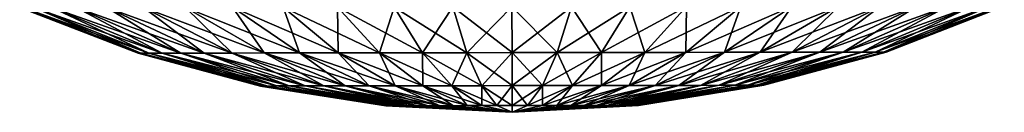
# Model space of a CAD drawing. Units: millimetres. Extents: x -26 to 89, y -6 to 354.
# Drawn here: x 74 to 78, y 23 to 24 of the extents above; entities that cross this region are included whole.
import ezdxf

# ---------------------------------------------------------------- set-up
doc = ezdxf.new("R2010")
doc.units = ezdxf.units.MM
doc.header["$LTSCALE"] = 101.851852
doc.layers.add('140', color=7, linetype='CONTINUOUS')
doc.layers.add('141', color=7, linetype='CONTINUOUS')

msp = doc.modelspace()

# ---------------------------------------------------------------- linework, layer by layer
at = {"layer": '140', "color": 7, "linetype": 'CONTINUOUS', "true_color": 0xaaaaaa}
for points in [[(74.268, 23.6692, -9.7489), (74.2528, 23.6692, -10), (74.765, 23.4769, -9.8092), (74.268, 23.6692, -9.7489)], [(74.2528, 23.6692, -10), (74.7534, 23.4768, -10), (74.765, 23.4769, -9.8092), (74.2528, 23.6692, -10)], [(74.3133, 23.6693, -9.5015), (74.268, 23.6692, -9.7489), (74.7994, 23.4769, -9.6213), (74.3133, 23.6693, -9.5015)], [(74.7994, 23.4769, -9.6213), (74.268, 23.6692, -9.7489), (74.765, 23.4769, -9.8092), (74.7994, 23.4769, -9.6213)], [(74.3882, 23.6694, -9.2614), (74.3133, 23.6693, -9.5015), (74.8563, 23.477, -9.4388), (74.3882, 23.6694, -9.2614)], [(74.8563, 23.477, -9.4388), (74.3133, 23.6693, -9.5015), (74.7994, 23.4769, -9.6213), (74.8563, 23.477, -9.4388)], [(74.4914, 23.6696, -9.032), (74.3882, 23.6694, -9.2614), (74.9347, 23.4771, -9.2645), (74.4914, 23.6696, -9.032)], [(74.9347, 23.4771, -9.2645), (74.3882, 23.6694, -9.2614), (74.8563, 23.477, -9.4388), (74.9347, 23.4771, -9.2645)], [(74.6215, 23.6698, -8.8168), (74.4914, 23.6696, -9.032), (75.0336, 23.4773, -9.101), (74.6215, 23.6698, -8.8168)], [(75.0336, 23.4773, -9.101), (74.4914, 23.6696, -9.032), (74.9347, 23.4771, -9.2645), (75.0336, 23.4773, -9.101)], [(74.7766, 23.67, -8.6188), (74.6215, 23.6698, -8.8168), (75.1514, 23.4774, -8.9506), (74.7766, 23.67, -8.6188)], [(75.1514, 23.4774, -8.9506), (74.6215, 23.6698, -8.8168), (75.0336, 23.4773, -9.101), (75.1514, 23.4774, -8.9506)], [(74.9545, 23.6703, -8.4409), (74.7766, 23.67, -8.6188), (75.2866, 23.4776, -8.8154), (74.9545, 23.6703, -8.4409)], [(75.2866, 23.4776, -8.8154), (74.7766, 23.67, -8.6188), (75.1514, 23.4774, -8.9506), (75.2866, 23.4776, -8.8154)], [(75.1525, 23.6706, -8.2858), (74.9545, 23.6703, -8.4409), (75.437, 23.4779, -8.6976), (75.1525, 23.6706, -8.2858)], [(75.437, 23.4779, -8.6976), (74.9545, 23.6703, -8.4409), (75.2866, 23.4776, -8.8154), (75.437, 23.4779, -8.6976)], [(75.3677, 23.6709, -8.1557), (75.1525, 23.6706, -8.2858), (75.6006, 23.4781, -8.5987), (75.3677, 23.6709, -8.1557)], [(75.6006, 23.4781, -8.5987), (75.1525, 23.6706, -8.2858), (75.437, 23.4779, -8.6976), (75.6006, 23.4781, -8.5987)], [(75.5971, 23.6712, -8.0524), (75.3677, 23.6709, -8.1557), (75.7748, 23.4784, -8.5203), (75.5971, 23.6712, -8.0524)], [(75.7748, 23.4784, -8.5203), (75.3677, 23.6709, -8.1557), (75.6006, 23.4781, -8.5987), (75.7748, 23.4784, -8.5203)], [(75.8373, 23.6716, -7.9776), (75.5971, 23.6712, -8.0524), (75.9573, 23.4786, -8.4634), (75.8373, 23.6716, -7.9776)], [(75.9573, 23.4786, -8.4634), (75.5971, 23.6712, -8.0524), (75.7748, 23.4784, -8.5203), (75.9573, 23.4786, -8.4634)], [(76.0847, 23.672, -7.9323), (75.8373, 23.6716, -7.9776), (76.1453, 23.4789, -8.429), (76.0847, 23.672, -7.9323)], [(76.1453, 23.4789, -8.429), (75.8373, 23.6716, -7.9776), (75.9573, 23.4786, -8.4634), (76.1453, 23.4789, -8.429)], [(76.3357, 23.6723, -7.9171), (76.0847, 23.672, -7.9323), (76.336, 23.4792, -8.4174), (76.3357, 23.6723, -7.9171)], [(76.336, 23.4792, -8.4174), (76.0847, 23.672, -7.9323), (76.1453, 23.4789, -8.429), (76.336, 23.4792, -8.4174)], [(76.5868, 23.6727, -7.9323), (76.3357, 23.6723, -7.9171), (76.5268, 23.4795, -8.429), (76.5868, 23.6727, -7.9323)], [(76.5268, 23.4795, -8.429), (76.3357, 23.6723, -7.9171), (76.336, 23.4792, -8.4174), (76.5268, 23.4795, -8.429)], [(76.7148, 23.4798, -8.4634), (76.5868, 23.6727, -7.9323), (76.5268, 23.4795, -8.429), (76.7148, 23.4798, -8.4634)], [(76.8342, 23.6731, -7.9776), (76.5868, 23.6727, -7.9323), (76.7148, 23.4798, -8.4634), (76.8342, 23.6731, -7.9776)], [(76.8972, 23.4801, -8.5203), (76.8342, 23.6731, -7.9776), (76.7148, 23.4798, -8.4634), (76.8972, 23.4801, -8.5203)], [(77.0743, 23.6734, -8.0524), (76.8342, 23.6731, -7.9776), (76.8972, 23.4801, -8.5203), (77.0743, 23.6734, -8.0524)], [(77.0715, 23.4803, -8.5987), (77.0743, 23.6734, -8.0524), (76.8972, 23.4801, -8.5203), (77.0715, 23.4803, -8.5987)], [(77.3037, 23.6738, -8.1557), (77.0743, 23.6734, -8.0524), (77.0715, 23.4803, -8.5987), (77.3037, 23.6738, -8.1557)], [(77.235, 23.4806, -8.6976), (77.3037, 23.6738, -8.1557), (77.0715, 23.4803, -8.5987), (77.235, 23.4806, -8.6976)], [(77.519, 23.6741, -8.2858), (77.3037, 23.6738, -8.1557), (77.235, 23.4806, -8.6976), (77.519, 23.6741, -8.2858)], [(77.3855, 23.4808, -8.8154), (77.519, 23.6741, -8.2858), (77.235, 23.4806, -8.6976), (77.3855, 23.4808, -8.8154)], [(77.717, 23.6744, -8.4409), (77.519, 23.6741, -8.2858), (77.3855, 23.4808, -8.8154), (77.717, 23.6744, -8.4409)], [(77.5206, 23.481, -8.9506), (77.717, 23.6744, -8.4409), (77.3855, 23.4808, -8.8154), (77.5206, 23.481, -8.9506)], [(77.8948, 23.6747, -8.6188), (77.717, 23.6744, -8.4409), (77.5206, 23.481, -8.9506), (77.8948, 23.6747, -8.6188)], [(77.6385, 23.4812, -9.101), (77.8948, 23.6747, -8.6188), (77.5206, 23.481, -8.9506), (77.6385, 23.4812, -9.101)], [(78.05, 23.6749, -8.8168), (77.8948, 23.6747, -8.6188), (77.6385, 23.4812, -9.101), (78.05, 23.6749, -8.8168)], [(77.7373, 23.4813, -9.2645), (78.05, 23.6749, -8.8168), (77.6385, 23.4812, -9.101), (77.7373, 23.4813, -9.2645)], [(78.1801, 23.6751, -9.032), (78.05, 23.6749, -8.8168), (77.7373, 23.4813, -9.2645), (78.1801, 23.6751, -9.032)], [(77.8158, 23.4814, -9.4388), (78.1801, 23.6751, -9.032), (77.7373, 23.4813, -9.2645), (77.8158, 23.4814, -9.4388)], [(78.2833, 23.6752, -9.2614), (78.1801, 23.6751, -9.032), (77.8158, 23.4814, -9.4388), (78.2833, 23.6752, -9.2614)], [(77.8726, 23.4815, -9.6213), (78.2833, 23.6752, -9.2614), (77.8158, 23.4814, -9.4388), (77.8726, 23.4815, -9.6213)], [(78.3581, 23.6754, -9.5015), (78.2833, 23.6752, -9.2614), (77.8726, 23.4815, -9.6213), (78.3581, 23.6754, -9.5015)], [(77.9071, 23.4816, -9.8092), (78.3581, 23.6754, -9.5015), (77.8726, 23.4815, -9.6213), (77.9071, 23.4816, -9.8092)], [(78.4035, 23.6754, -9.7489), (78.3581, 23.6754, -9.5015), (77.9071, 23.4816, -9.8092), (78.4035, 23.6754, -9.7489)], [(77.9186, 23.4816, -10), (78.4035, 23.6754, -9.7489), (77.9071, 23.4816, -9.8092), (77.9186, 23.4816, -10)], [(78.4187, 23.6755, -10), (78.4035, 23.6754, -9.7489), (77.9186, 23.4816, -10), (78.4187, 23.6755, -10)], [(74.765, 23.4769, -9.8092), (74.7534, 23.4768, -10), (75.2793, 23.3382, -9.8717), (74.765, 23.4769, -9.8092)], [(74.7534, 23.4768, -10), (75.2715, 23.3382, -10), (75.2793, 23.3382, -9.8717), (74.7534, 23.4768, -10)], [(74.7994, 23.4769, -9.6213), (74.765, 23.4769, -9.8092), (75.3025, 23.3382, -9.7452), (74.7994, 23.4769, -9.6213)], [(75.3025, 23.3382, -9.7452), (74.765, 23.4769, -9.8092), (75.2793, 23.3382, -9.8717), (75.3025, 23.3382, -9.7452)], [(74.8563, 23.477, -9.4388), (74.7994, 23.4769, -9.6213), (75.3407, 23.3383, -9.6224), (74.8563, 23.477, -9.4388)], [(75.3407, 23.3383, -9.6224), (74.7994, 23.4769, -9.6213), (75.3025, 23.3382, -9.7452), (75.3407, 23.3383, -9.6224)], [(74.9347, 23.4771, -9.2645), (74.8563, 23.477, -9.4388), (75.3935, 23.3383, -9.5052), (74.9347, 23.4771, -9.2645)], [(75.3935, 23.3383, -9.5052), (74.8563, 23.477, -9.4388), (75.3407, 23.3383, -9.6224), (75.3935, 23.3383, -9.5052)], [(75.0336, 23.4773, -9.101), (74.9347, 23.4771, -9.2645), (75.46, 23.3384, -9.3952), (75.0336, 23.4773, -9.101)], [(75.46, 23.3384, -9.3952), (74.9347, 23.4771, -9.2645), (75.3935, 23.3383, -9.5052), (75.46, 23.3384, -9.3952)], [(75.1514, 23.4774, -8.9506), (75.0336, 23.4773, -9.101), (75.5393, 23.3386, -9.294), (75.1514, 23.4774, -8.9506)], [(75.5393, 23.3386, -9.294), (75.0336, 23.4773, -9.101), (75.46, 23.3384, -9.3952), (75.5393, 23.3386, -9.294)], [(75.2866, 23.4776, -8.8154), (75.1514, 23.4774, -8.9506), (75.6302, 23.3387, -9.2031), (75.2866, 23.4776, -8.8154)], [(75.6302, 23.3387, -9.2031), (75.1514, 23.4774, -8.9506), (75.5393, 23.3386, -9.294), (75.6302, 23.3387, -9.2031)], [(75.437, 23.4779, -8.6976), (75.2866, 23.4776, -8.8154), (75.7314, 23.3388, -9.1238), (75.437, 23.4779, -8.6976)], [(75.7314, 23.3388, -9.1238), (75.2866, 23.4776, -8.8154), (75.6302, 23.3387, -9.2031), (75.7314, 23.3388, -9.1238)], [(75.6006, 23.4781, -8.5987), (75.437, 23.4779, -8.6976), (75.8414, 23.339, -9.0572), (75.6006, 23.4781, -8.5987)], [(75.8414, 23.339, -9.0572), (75.437, 23.4779, -8.6976), (75.7314, 23.3388, -9.1238), (75.8414, 23.339, -9.0572)], [(75.7748, 23.4784, -8.5203), (75.6006, 23.4781, -8.5987), (75.9587, 23.3392, -9.0045), (75.7748, 23.4784, -8.5203)], [(75.9587, 23.3392, -9.0045), (75.6006, 23.4781, -8.5987), (75.8414, 23.339, -9.0572), (75.9587, 23.3392, -9.0045)], [(75.9573, 23.4786, -8.4634), (75.7748, 23.4784, -8.5203), (76.0814, 23.3394, -8.9662), (75.9573, 23.4786, -8.4634)], [(76.0814, 23.3394, -8.9662), (75.7748, 23.4784, -8.5203), (75.9587, 23.3392, -9.0045), (76.0814, 23.3394, -8.9662)], [(76.1453, 23.4789, -8.429), (75.9573, 23.4786, -8.4634), (76.2079, 23.3396, -8.9431), (76.1453, 23.4789, -8.429)], [(76.2079, 23.3396, -8.9431), (75.9573, 23.4786, -8.4634), (76.0814, 23.3394, -8.9662), (76.2079, 23.3396, -8.9431)], [(76.336, 23.4792, -8.4174), (76.1453, 23.4789, -8.429), (76.3362, 23.3397, -8.9353), (76.336, 23.4792, -8.4174)], [(76.3362, 23.3397, -8.9353), (76.1453, 23.4789, -8.429), (76.2079, 23.3396, -8.9431), (76.3362, 23.3397, -8.9353)], [(76.5268, 23.4795, -8.429), (76.336, 23.4792, -8.4174), (76.4646, 23.3399, -8.9431), (76.5268, 23.4795, -8.429)], [(76.4646, 23.3399, -8.9431), (76.336, 23.4792, -8.4174), (76.3362, 23.3397, -8.9353), (76.4646, 23.3399, -8.9431)], [(76.591, 23.3401, -8.9662), (76.5268, 23.4795, -8.429), (76.4646, 23.3399, -8.9431), (76.591, 23.3401, -8.9662)], [(76.7148, 23.4798, -8.4634), (76.5268, 23.4795, -8.429), (76.591, 23.3401, -8.9662), (76.7148, 23.4798, -8.4634)], [(76.7138, 23.3403, -9.0045), (76.7148, 23.4798, -8.4634), (76.591, 23.3401, -8.9662), (76.7138, 23.3403, -9.0045)], [(76.8972, 23.4801, -8.5203), (76.7148, 23.4798, -8.4634), (76.7138, 23.3403, -9.0045), (76.8972, 23.4801, -8.5203)], [(76.831, 23.3405, -9.0572), (76.8972, 23.4801, -8.5203), (76.7138, 23.3403, -9.0045), (76.831, 23.3405, -9.0572)], [(77.0715, 23.4803, -8.5987), (76.8972, 23.4801, -8.5203), (76.831, 23.3405, -9.0572), (77.0715, 23.4803, -8.5987)], [(76.9411, 23.3407, -9.1238), (77.0715, 23.4803, -8.5987), (76.831, 23.3405, -9.0572), (76.9411, 23.3407, -9.1238)], [(77.235, 23.4806, -8.6976), (77.0715, 23.4803, -8.5987), (76.9411, 23.3407, -9.1238), (77.235, 23.4806, -8.6976)], [(77.0423, 23.3408, -9.2031), (77.235, 23.4806, -8.6976), (76.9411, 23.3407, -9.1238), (77.0423, 23.3408, -9.2031)], [(77.3855, 23.4808, -8.8154), (77.235, 23.4806, -8.6976), (77.0423, 23.3408, -9.2031), (77.3855, 23.4808, -8.8154)], [(77.1332, 23.3409, -9.294), (77.3855, 23.4808, -8.8154), (77.0423, 23.3408, -9.2031), (77.1332, 23.3409, -9.294)], [(77.5206, 23.481, -8.9506), (77.3855, 23.4808, -8.8154), (77.1332, 23.3409, -9.294), (77.5206, 23.481, -8.9506)], [(77.2125, 23.3411, -9.3952), (77.5206, 23.481, -8.9506), (77.1332, 23.3409, -9.294), (77.2125, 23.3411, -9.3952)], [(77.6385, 23.4812, -9.101), (77.5206, 23.481, -8.9506), (77.2125, 23.3411, -9.3952), (77.6385, 23.4812, -9.101)], [(77.279, 23.3412, -9.5052), (77.6385, 23.4812, -9.101), (77.2125, 23.3411, -9.3952), (77.279, 23.3412, -9.5052)], [(77.7373, 23.4813, -9.2645), (77.6385, 23.4812, -9.101), (77.279, 23.3412, -9.5052), (77.7373, 23.4813, -9.2645)], [(77.3317, 23.3412, -9.6224), (77.7373, 23.4813, -9.2645), (77.279, 23.3412, -9.5052), (77.3317, 23.3412, -9.6224)], [(77.8158, 23.4814, -9.4388), (77.7373, 23.4813, -9.2645), (77.3317, 23.3412, -9.6224), (77.8158, 23.4814, -9.4388)], [(77.37, 23.3413, -9.7452), (77.8158, 23.4814, -9.4388), (77.3317, 23.3412, -9.6224), (77.37, 23.3413, -9.7452)], [(77.8726, 23.4815, -9.6213), (77.8158, 23.4814, -9.4388), (77.37, 23.3413, -9.7452), (77.8726, 23.4815, -9.6213)], [(77.3932, 23.3413, -9.8717), (77.8726, 23.4815, -9.6213), (77.37, 23.3413, -9.7452), (77.3932, 23.3413, -9.8717)], [(77.9071, 23.4816, -9.8092), (77.8726, 23.4815, -9.6213), (77.3932, 23.3413, -9.8717), (77.9071, 23.4816, -9.8092)], [(77.4009, 23.3413, -10), (77.9071, 23.4816, -9.8092), (77.3932, 23.3413, -9.8717), (77.4009, 23.3413, -10)], [(77.9186, 23.4816, -10), (77.9071, 23.4816, -9.8092), (77.4009, 23.3413, -10), (77.9186, 23.4816, -10)], [(75.8013, 23.2547, -10), (75.8052, 23.2547, -9.9355), (75.2715, 23.3382, -10), (75.8013, 23.2547, -10)], [(75.2715, 23.3382, -10), (75.8052, 23.2547, -9.9355), (75.2793, 23.3382, -9.8717), (75.2715, 23.3382, -10)], [(75.8052, 23.2547, -9.9355), (75.8169, 23.2547, -9.872), (75.2793, 23.3382, -9.8717), (75.8052, 23.2547, -9.9355)], [(75.8169, 23.2547, -9.872), (75.3025, 23.3382, -9.7452), (75.2793, 23.3382, -9.8717), (75.8169, 23.2547, -9.872)], [(75.8361, 23.2547, -9.8103), (75.3407, 23.3383, -9.6224), (75.3025, 23.3382, -9.7452), (75.8361, 23.2547, -9.8103)], [(75.8169, 23.2547, -9.872), (75.8361, 23.2547, -9.8103), (75.3025, 23.3382, -9.7452), (75.8169, 23.2547, -9.872)], [(75.8361, 23.2547, -9.8103), (75.8626, 23.2548, -9.7514), (75.3407, 23.3383, -9.6224), (75.8361, 23.2547, -9.8103)], [(75.8626, 23.2548, -9.7514), (75.3935, 23.3383, -9.5052), (75.3407, 23.3383, -9.6224), (75.8626, 23.2548, -9.7514)], [(75.896, 23.2548, -9.6961), (75.46, 23.3384, -9.3952), (75.3935, 23.3383, -9.5052), (75.896, 23.2548, -9.6961)], [(75.8626, 23.2548, -9.7514), (75.896, 23.2548, -9.6961), (75.3935, 23.3383, -9.5052), (75.8626, 23.2548, -9.7514)], [(75.9359, 23.2549, -9.6452), (75.5393, 23.3386, -9.294), (75.46, 23.3384, -9.3952), (75.9359, 23.2549, -9.6452)], [(75.896, 23.2548, -9.6961), (75.9359, 23.2549, -9.6452), (75.46, 23.3384, -9.3952), (75.896, 23.2548, -9.6961)], [(75.9816, 23.2549, -9.5995), (75.6302, 23.3387, -9.2031), (75.5393, 23.3386, -9.294), (75.9816, 23.2549, -9.5995)], [(75.9359, 23.2549, -9.6452), (75.9816, 23.2549, -9.5995), (75.5393, 23.3386, -9.294), (75.9359, 23.2549, -9.6452)], [(76.0324, 23.255, -9.5597), (75.7314, 23.3388, -9.1238), (75.6302, 23.3387, -9.2031), (76.0324, 23.255, -9.5597)], [(75.9816, 23.2549, -9.5995), (76.0324, 23.255, -9.5597), (75.6302, 23.3387, -9.2031), (75.9816, 23.2549, -9.5995)], [(76.0877, 23.2551, -9.5262), (75.8414, 23.339, -9.0572), (75.7314, 23.3388, -9.1238), (76.0877, 23.2551, -9.5262)], [(76.0324, 23.255, -9.5597), (76.0877, 23.2551, -9.5262), (75.7314, 23.3388, -9.1238), (76.0324, 23.255, -9.5597)], [(76.1466, 23.2552, -9.4997), (75.9587, 23.3392, -9.0045), (75.8414, 23.339, -9.0572), (76.1466, 23.2552, -9.4997)], [(76.0877, 23.2551, -9.5262), (76.1466, 23.2552, -9.4997), (75.8414, 23.339, -9.0572), (76.0877, 23.2551, -9.5262)], [(76.2083, 23.2553, -9.4805), (76.0814, 23.3394, -8.9662), (75.9587, 23.3392, -9.0045), (76.2083, 23.2553, -9.4805)], [(76.1466, 23.2552, -9.4997), (76.2083, 23.2553, -9.4805), (75.9587, 23.3392, -9.0045), (76.1466, 23.2552, -9.4997)], [(76.2719, 23.2554, -9.4689), (76.2079, 23.3396, -8.9431), (76.0814, 23.3394, -8.9662), (76.2719, 23.2554, -9.4689)], [(76.2083, 23.2553, -9.4805), (76.2719, 23.2554, -9.4689), (76.0814, 23.3394, -8.9662), (76.2083, 23.2553, -9.4805)], [(76.3364, 23.2555, -9.465), (76.3362, 23.3397, -8.9353), (76.2079, 23.3396, -8.9431), (76.3364, 23.2555, -9.465)], [(76.2719, 23.2554, -9.4689), (76.3364, 23.2555, -9.465), (76.2079, 23.3396, -8.9431), (76.2719, 23.2554, -9.4689)], [(76.4008, 23.2556, -9.4689), (76.4646, 23.3399, -8.9431), (76.3362, 23.3397, -8.9353), (76.4008, 23.2556, -9.4689)], [(76.3364, 23.2555, -9.465), (76.4008, 23.2556, -9.4689), (76.3362, 23.3397, -8.9353), (76.3364, 23.2555, -9.465)], [(76.4008, 23.2556, -9.4689), (76.4644, 23.2557, -9.4805), (76.4646, 23.3399, -8.9431), (76.4008, 23.2556, -9.4689)], [(76.4644, 23.2557, -9.4805), (76.5261, 23.2557, -9.4997), (76.591, 23.3401, -8.9662), (76.4644, 23.2557, -9.4805)], [(76.4644, 23.2557, -9.4805), (76.591, 23.3401, -8.9662), (76.4646, 23.3399, -8.9431), (76.4644, 23.2557, -9.4805)], [(76.5261, 23.2557, -9.4997), (76.585, 23.2558, -9.5262), (76.7138, 23.3403, -9.0045), (76.5261, 23.2557, -9.4997)], [(76.5261, 23.2557, -9.4997), (76.7138, 23.3403, -9.0045), (76.591, 23.3401, -8.9662), (76.5261, 23.2557, -9.4997)], [(76.585, 23.2558, -9.5262), (76.6403, 23.2559, -9.5597), (76.831, 23.3405, -9.0572), (76.585, 23.2558, -9.5262)], [(76.585, 23.2558, -9.5262), (76.831, 23.3405, -9.0572), (76.7138, 23.3403, -9.0045), (76.585, 23.2558, -9.5262)], [(76.6403, 23.2559, -9.5597), (76.6912, 23.256, -9.5995), (76.9411, 23.3407, -9.1238), (76.6403, 23.2559, -9.5597)], [(76.6403, 23.2559, -9.5597), (76.9411, 23.3407, -9.1238), (76.831, 23.3405, -9.0572), (76.6403, 23.2559, -9.5597)], [(76.6912, 23.256, -9.5995), (76.7368, 23.2561, -9.6452), (77.0423, 23.3408, -9.2031), (76.6912, 23.256, -9.5995)], [(76.6912, 23.256, -9.5995), (77.0423, 23.3408, -9.2031), (76.9411, 23.3407, -9.1238), (76.6912, 23.256, -9.5995)], [(76.7368, 23.2561, -9.6452), (76.7767, 23.2561, -9.6961), (77.1332, 23.3409, -9.294), (76.7368, 23.2561, -9.6452)], [(76.7368, 23.2561, -9.6452), (77.1332, 23.3409, -9.294), (77.0423, 23.3408, -9.2031), (76.7368, 23.2561, -9.6452)], [(76.7767, 23.2561, -9.6961), (76.8101, 23.2562, -9.7514), (77.2125, 23.3411, -9.3952), (76.7767, 23.2561, -9.6961)], [(76.7767, 23.2561, -9.6961), (77.2125, 23.3411, -9.3952), (77.1332, 23.3409, -9.294), (76.7767, 23.2561, -9.6961)], [(76.8101, 23.2562, -9.7514), (76.8366, 23.2562, -9.8103), (77.279, 23.3412, -9.5052), (76.8101, 23.2562, -9.7514)], [(76.8101, 23.2562, -9.7514), (77.279, 23.3412, -9.5052), (77.2125, 23.3411, -9.3952), (76.8101, 23.2562, -9.7514)], [(76.8366, 23.2562, -9.8103), (76.8559, 23.2562, -9.872), (77.3317, 23.3412, -9.6224), (76.8366, 23.2562, -9.8103)], [(76.8366, 23.2562, -9.8103), (77.3317, 23.3412, -9.6224), (77.279, 23.3412, -9.5052), (76.8366, 23.2562, -9.8103)], [(76.8559, 23.2562, -9.872), (76.8675, 23.2563, -9.9355), (77.37, 23.3413, -9.7452), (76.8559, 23.2562, -9.872)], [(76.8559, 23.2562, -9.872), (77.37, 23.3413, -9.7452), (77.3317, 23.3412, -9.6224), (76.8559, 23.2562, -9.872)], [(76.8675, 23.2563, -9.9355), (76.8714, 23.2563, -10), (77.3932, 23.3413, -9.8717), (76.8675, 23.2563, -9.9355)], [(76.8675, 23.2563, -9.9355), (77.3932, 23.3413, -9.8717), (77.37, 23.3413, -9.7452), (76.8675, 23.2563, -9.9355)], [(76.8714, 23.2563, -10), (77.4009, 23.3413, -10), (77.3932, 23.3413, -9.8717), (76.8714, 23.2563, -10)], [(75.8013, 23.2547, -10), (76.3364, 23.2273, -10), (75.8052, 23.2547, -9.9355), (75.8013, 23.2547, -10)], [(75.8052, 23.2547, -9.9355), (76.3364, 23.2273, -10), (75.8169, 23.2547, -9.872), (75.8052, 23.2547, -9.9355)], [(75.8169, 23.2547, -9.872), (76.3364, 23.2273, -10), (75.8361, 23.2547, -9.8103), (75.8169, 23.2547, -9.872)], [(75.8361, 23.2547, -9.8103), (76.3364, 23.2273, -10), (75.8626, 23.2548, -9.7514), (75.8361, 23.2547, -9.8103)], [(75.8626, 23.2548, -9.7514), (76.3364, 23.2273, -10), (75.896, 23.2548, -9.6961), (75.8626, 23.2548, -9.7514)], [(75.896, 23.2548, -9.6961), (76.3364, 23.2273, -10), (75.9359, 23.2549, -9.6452), (75.896, 23.2548, -9.6961)], [(75.9359, 23.2549, -9.6452), (76.3364, 23.2273, -10), (75.9816, 23.2549, -9.5995), (75.9359, 23.2549, -9.6452)], [(75.9816, 23.2549, -9.5995), (76.3364, 23.2273, -10), (76.0324, 23.255, -9.5597), (75.9816, 23.2549, -9.5995)], [(76.0324, 23.255, -9.5597), (76.3364, 23.2273, -10), (76.0877, 23.2551, -9.5262), (76.0324, 23.255, -9.5597)], [(76.0877, 23.2551, -9.5262), (76.3364, 23.2273, -10), (76.1466, 23.2552, -9.4997), (76.0877, 23.2551, -9.5262)], [(76.1466, 23.2552, -9.4997), (76.3364, 23.2273, -10), (76.2083, 23.2553, -9.4805), (76.1466, 23.2552, -9.4997)], [(76.2083, 23.2553, -9.4805), (76.3364, 23.2273, -10), (76.2719, 23.2554, -9.4689), (76.2083, 23.2553, -9.4805)], [(76.2719, 23.2554, -9.4689), (76.3364, 23.2273, -10), (76.3364, 23.2555, -9.465), (76.2719, 23.2554, -9.4689)], [(76.8559, 23.2562, -9.872), (76.3364, 23.2273, -10), (76.8675, 23.2563, -9.9355), (76.8559, 23.2562, -9.872)], [(76.8675, 23.2563, -9.9355), (76.3364, 23.2273, -10), (76.8714, 23.2563, -10), (76.8675, 23.2563, -9.9355)], [(76.7767, 23.2561, -9.6961), (76.3364, 23.2273, -10), (76.8101, 23.2562, -9.7514), (76.7767, 23.2561, -9.6961)], [(76.8101, 23.2562, -9.7514), (76.3364, 23.2273, -10), (76.8366, 23.2562, -9.8103), (76.8101, 23.2562, -9.7514)], [(76.8366, 23.2562, -9.8103), (76.3364, 23.2273, -10), (76.8559, 23.2562, -9.872), (76.8366, 23.2562, -9.8103)], [(76.6912, 23.256, -9.5995), (76.3364, 23.2273, -10), (76.7368, 23.2561, -9.6452), (76.6912, 23.256, -9.5995)], [(76.7368, 23.2561, -9.6452), (76.3364, 23.2273, -10), (76.7767, 23.2561, -9.6961), (76.7368, 23.2561, -9.6452)], [(76.6403, 23.2559, -9.5597), (76.3364, 23.2273, -10), (76.6912, 23.256, -9.5995), (76.6403, 23.2559, -9.5597)], [(76.585, 23.2558, -9.5262), (76.3364, 23.2273, -10), (76.6403, 23.2559, -9.5597), (76.585, 23.2558, -9.5262)], [(76.5261, 23.2557, -9.4997), (76.3364, 23.2273, -10), (76.585, 23.2558, -9.5262), (76.5261, 23.2557, -9.4997)], [(76.4008, 23.2556, -9.4689), (76.3364, 23.2273, -10), (76.4644, 23.2557, -9.4805), (76.4008, 23.2556, -9.4689)], [(76.4644, 23.2557, -9.4805), (76.3364, 23.2273, -10), (76.5261, 23.2557, -9.4997), (76.4644, 23.2557, -9.4805)], [(76.3364, 23.2555, -9.465), (76.3364, 23.2273, -10), (76.4008, 23.2556, -9.4689), (76.3364, 23.2555, -9.465)]]:
    msp.add_3dface(points, dxfattribs=at)
at = {"layer": '141', "color": 7, "linetype": 'CONTINUOUS', "true_color": 0xaaaaaa}
for points in [[(74.7534, 23.4768, -10), (74.2528, 23.6692, -10), (74.268, 23.6692, -10.2511), (74.7534, 23.4768, -10)], [(74.268, 23.6692, -10.2511), (74.3133, 23.6693, -10.4985), (74.765, 23.4769, -10.1908), (74.268, 23.6692, -10.2511)], [(74.7534, 23.4768, -10), (74.268, 23.6692, -10.2511), (74.765, 23.4769, -10.1908), (74.7534, 23.4768, -10)], [(74.3133, 23.6693, -10.4985), (74.3882, 23.6694, -10.7386), (74.7994, 23.4769, -10.3787), (74.3133, 23.6693, -10.4985)], [(74.765, 23.4769, -10.1908), (74.3133, 23.6693, -10.4985), (74.7994, 23.4769, -10.3787), (74.765, 23.4769, -10.1908)], [(74.3882, 23.6694, -10.7386), (74.4914, 23.6696, -10.968), (74.8563, 23.477, -10.5612), (74.3882, 23.6694, -10.7386)], [(74.7994, 23.4769, -10.3787), (74.3882, 23.6694, -10.7386), (74.8563, 23.477, -10.5612), (74.7994, 23.4769, -10.3787)], [(74.4914, 23.6696, -10.968), (74.6215, 23.6698, -11.1832), (74.9347, 23.4771, -10.7355), (74.4914, 23.6696, -10.968)], [(74.8563, 23.477, -10.5612), (74.4914, 23.6696, -10.968), (74.9347, 23.4771, -10.7355), (74.8563, 23.477, -10.5612)], [(74.6215, 23.6698, -11.1832), (74.7766, 23.67, -11.3812), (75.0336, 23.4773, -10.899), (74.6215, 23.6698, -11.1832)], [(74.9347, 23.4771, -10.7355), (74.6215, 23.6698, -11.1832), (75.0336, 23.4773, -10.899), (74.9347, 23.4771, -10.7355)], [(74.7766, 23.67, -11.3812), (74.9545, 23.6703, -11.5591), (75.1514, 23.4774, -11.0494), (74.7766, 23.67, -11.3812)], [(75.0336, 23.4773, -10.899), (74.7766, 23.67, -11.3812), (75.1514, 23.4774, -11.0494), (75.0336, 23.4773, -10.899)], [(74.9545, 23.6703, -11.5591), (75.1525, 23.6706, -11.7142), (75.2866, 23.4776, -11.1846), (74.9545, 23.6703, -11.5591)], [(75.1514, 23.4774, -11.0494), (74.9545, 23.6703, -11.5591), (75.2866, 23.4776, -11.1846), (75.1514, 23.4774, -11.0494)], [(75.1525, 23.6706, -11.7142), (75.3677, 23.6709, -11.8443), (75.437, 23.4779, -11.3024), (75.1525, 23.6706, -11.7142)], [(75.2866, 23.4776, -11.1846), (75.1525, 23.6706, -11.7142), (75.437, 23.4779, -11.3024), (75.2866, 23.4776, -11.1846)], [(75.3677, 23.6709, -11.8443), (75.5971, 23.6712, -11.9476), (75.6006, 23.4781, -11.4013), (75.3677, 23.6709, -11.8443)], [(75.437, 23.4779, -11.3024), (75.3677, 23.6709, -11.8443), (75.6006, 23.4781, -11.4013), (75.437, 23.4779, -11.3024)], [(75.5971, 23.6712, -11.9476), (75.8373, 23.6716, -12.0224), (75.7748, 23.4784, -11.4797), (75.5971, 23.6712, -11.9476)], [(75.6006, 23.4781, -11.4013), (75.5971, 23.6712, -11.9476), (75.7748, 23.4784, -11.4797), (75.6006, 23.4781, -11.4013)], [(75.7748, 23.4784, -11.4797), (75.8373, 23.6716, -12.0224), (75.9573, 23.4786, -11.5366), (75.7748, 23.4784, -11.4797)], [(75.8373, 23.6716, -12.0224), (76.0847, 23.672, -12.0677), (75.9573, 23.4786, -11.5366), (75.8373, 23.6716, -12.0224)], [(75.9573, 23.4786, -11.5366), (76.0847, 23.672, -12.0677), (76.1453, 23.4789, -11.571), (75.9573, 23.4786, -11.5366)], [(76.0847, 23.672, -12.0677), (76.3357, 23.6723, -12.0829), (76.1453, 23.4789, -11.571), (76.0847, 23.672, -12.0677)], [(76.1453, 23.4789, -11.571), (76.3357, 23.6723, -12.0829), (76.336, 23.4792, -11.5826), (76.1453, 23.4789, -11.571)], [(76.3357, 23.6723, -12.0829), (76.5868, 23.6727, -12.0677), (76.336, 23.4792, -11.5826), (76.3357, 23.6723, -12.0829)], [(76.336, 23.4792, -11.5826), (76.5868, 23.6727, -12.0677), (76.5268, 23.4795, -11.571), (76.336, 23.4792, -11.5826)], [(76.5868, 23.6727, -12.0677), (76.8342, 23.6731, -12.0224), (76.5268, 23.4795, -11.571), (76.5868, 23.6727, -12.0677)], [(76.5268, 23.4795, -11.571), (76.8342, 23.6731, -12.0224), (76.7148, 23.4798, -11.5366), (76.5268, 23.4795, -11.571)], [(76.8342, 23.6731, -12.0224), (77.0743, 23.6734, -11.9476), (76.7148, 23.4798, -11.5366), (76.8342, 23.6731, -12.0224)], [(76.7148, 23.4798, -11.5366), (77.0743, 23.6734, -11.9476), (76.8972, 23.4801, -11.4797), (76.7148, 23.4798, -11.5366)], [(77.0743, 23.6734, -11.9476), (77.3037, 23.6738, -11.8443), (76.8972, 23.4801, -11.4797), (77.0743, 23.6734, -11.9476)], [(76.8972, 23.4801, -11.4797), (77.3037, 23.6738, -11.8443), (77.0715, 23.4803, -11.4013), (76.8972, 23.4801, -11.4797)], [(77.3037, 23.6738, -11.8443), (77.519, 23.6741, -11.7142), (77.0715, 23.4803, -11.4013), (77.3037, 23.6738, -11.8443)], [(77.0715, 23.4803, -11.4013), (77.519, 23.6741, -11.7142), (77.235, 23.4806, -11.3024), (77.0715, 23.4803, -11.4013)], [(77.519, 23.6741, -11.7142), (77.717, 23.6744, -11.5591), (77.235, 23.4806, -11.3024), (77.519, 23.6741, -11.7142)], [(77.235, 23.4806, -11.3024), (77.717, 23.6744, -11.5591), (77.3855, 23.4808, -11.1846), (77.235, 23.4806, -11.3024)], [(77.717, 23.6744, -11.5591), (77.8948, 23.6747, -11.3812), (77.3855, 23.4808, -11.1846), (77.717, 23.6744, -11.5591)], [(77.3855, 23.4808, -11.1846), (77.8948, 23.6747, -11.3812), (77.5206, 23.481, -11.0494), (77.3855, 23.4808, -11.1846)], [(77.8948, 23.6747, -11.3812), (78.05, 23.6749, -11.1832), (77.5206, 23.481, -11.0494), (77.8948, 23.6747, -11.3812)], [(77.5206, 23.481, -11.0494), (78.05, 23.6749, -11.1832), (77.6385, 23.4812, -10.899), (77.5206, 23.481, -11.0494)], [(78.05, 23.6749, -11.1832), (78.1801, 23.6751, -10.968), (77.6385, 23.4812, -10.899), (78.05, 23.6749, -11.1832)], [(77.6385, 23.4812, -10.899), (78.1801, 23.6751, -10.968), (77.7373, 23.4813, -10.7355), (77.6385, 23.4812, -10.899)], [(78.1801, 23.6751, -10.968), (78.2833, 23.6752, -10.7386), (77.7373, 23.4813, -10.7355), (78.1801, 23.6751, -10.968)], [(77.7373, 23.4813, -10.7355), (78.2833, 23.6752, -10.7386), (77.8158, 23.4814, -10.5612), (77.7373, 23.4813, -10.7355)], [(78.2833, 23.6752, -10.7386), (78.3581, 23.6754, -10.4985), (77.8158, 23.4814, -10.5612), (78.2833, 23.6752, -10.7386)], [(77.8158, 23.4814, -10.5612), (78.3581, 23.6754, -10.4985), (77.8726, 23.4815, -10.3787), (77.8158, 23.4814, -10.5612)], [(78.3581, 23.6754, -10.4985), (78.4035, 23.6754, -10.2511), (77.8726, 23.4815, -10.3787), (78.3581, 23.6754, -10.4985)], [(77.8726, 23.4815, -10.3787), (78.4035, 23.6754, -10.2511), (77.9071, 23.4816, -10.1908), (77.8726, 23.4815, -10.3787)], [(78.4187, 23.6755, -10), (77.9186, 23.4816, -10), (77.9071, 23.4816, -10.1908), (78.4187, 23.6755, -10)], [(78.4035, 23.6754, -10.2511), (78.4187, 23.6755, -10), (77.9071, 23.4816, -10.1908), (78.4035, 23.6754, -10.2511)], [(75.2715, 23.3382, -10), (74.7534, 23.4768, -10), (74.765, 23.4769, -10.1908), (75.2715, 23.3382, -10)], [(75.2715, 23.3382, -10), (74.765, 23.4769, -10.1908), (75.2793, 23.3382, -10.1283), (75.2715, 23.3382, -10)], [(74.765, 23.4769, -10.1908), (74.7994, 23.4769, -10.3787), (75.2793, 23.3382, -10.1283), (74.765, 23.4769, -10.1908)], [(74.7994, 23.4769, -10.3787), (74.8563, 23.477, -10.5612), (75.3025, 23.3382, -10.2548), (74.7994, 23.4769, -10.3787)], [(75.2793, 23.3382, -10.1283), (74.7994, 23.4769, -10.3787), (75.3025, 23.3382, -10.2548), (75.2793, 23.3382, -10.1283)], [(74.8563, 23.477, -10.5612), (74.9347, 23.4771, -10.7355), (75.3407, 23.3383, -10.3776), (74.8563, 23.477, -10.5612)], [(75.3025, 23.3382, -10.2548), (74.8563, 23.477, -10.5612), (75.3407, 23.3383, -10.3776), (75.3025, 23.3382, -10.2548)], [(74.9347, 23.4771, -10.7355), (75.0336, 23.4773, -10.899), (75.3935, 23.3383, -10.4948), (74.9347, 23.4771, -10.7355)], [(75.3407, 23.3383, -10.3776), (74.9347, 23.4771, -10.7355), (75.3935, 23.3383, -10.4948), (75.3407, 23.3383, -10.3776)], [(75.0336, 23.4773, -10.899), (75.1514, 23.4774, -11.0494), (75.46, 23.3384, -10.6048), (75.0336, 23.4773, -10.899)], [(75.3935, 23.3383, -10.4948), (75.0336, 23.4773, -10.899), (75.46, 23.3384, -10.6048), (75.3935, 23.3383, -10.4948)], [(75.1514, 23.4774, -11.0494), (75.2866, 23.4776, -11.1846), (75.5393, 23.3386, -10.706), (75.1514, 23.4774, -11.0494)], [(75.46, 23.3384, -10.6048), (75.1514, 23.4774, -11.0494), (75.5393, 23.3386, -10.706), (75.46, 23.3384, -10.6048)], [(75.2866, 23.4776, -11.1846), (75.437, 23.4779, -11.3024), (75.6302, 23.3387, -10.7969), (75.2866, 23.4776, -11.1846)], [(75.5393, 23.3386, -10.706), (75.2866, 23.4776, -11.1846), (75.6302, 23.3387, -10.7969), (75.5393, 23.3386, -10.706)], [(75.437, 23.4779, -11.3024), (75.6006, 23.4781, -11.4013), (75.7314, 23.3388, -10.8762), (75.437, 23.4779, -11.3024)], [(75.6302, 23.3387, -10.7969), (75.437, 23.4779, -11.3024), (75.7314, 23.3388, -10.8762), (75.6302, 23.3387, -10.7969)], [(75.6006, 23.4781, -11.4013), (75.7748, 23.4784, -11.4797), (75.8414, 23.339, -10.9428), (75.6006, 23.4781, -11.4013)], [(75.7314, 23.3388, -10.8762), (75.6006, 23.4781, -11.4013), (75.8414, 23.339, -10.9428), (75.7314, 23.3388, -10.8762)], [(75.7748, 23.4784, -11.4797), (75.9573, 23.4786, -11.5366), (75.9587, 23.3392, -10.9955), (75.7748, 23.4784, -11.4797)], [(75.8414, 23.339, -10.9428), (75.7748, 23.4784, -11.4797), (75.9587, 23.3392, -10.9955), (75.8414, 23.339, -10.9428)], [(75.9573, 23.4786, -11.5366), (76.1453, 23.4789, -11.571), (76.0814, 23.3394, -11.0338), (75.9573, 23.4786, -11.5366)], [(75.9587, 23.3392, -10.9955), (75.9573, 23.4786, -11.5366), (76.0814, 23.3394, -11.0338), (75.9587, 23.3392, -10.9955)], [(76.0814, 23.3394, -11.0338), (76.1453, 23.4789, -11.571), (76.2079, 23.3396, -11.0569), (76.0814, 23.3394, -11.0338)], [(76.1453, 23.4789, -11.571), (76.336, 23.4792, -11.5826), (76.2079, 23.3396, -11.0569), (76.1453, 23.4789, -11.571)], [(76.2079, 23.3396, -11.0569), (76.336, 23.4792, -11.5826), (76.3362, 23.3397, -11.0647), (76.2079, 23.3396, -11.0569)], [(76.336, 23.4792, -11.5826), (76.5268, 23.4795, -11.571), (76.3362, 23.3397, -11.0647), (76.336, 23.4792, -11.5826)], [(76.3362, 23.3397, -11.0647), (76.5268, 23.4795, -11.571), (76.4646, 23.3399, -11.0569), (76.3362, 23.3397, -11.0647)], [(76.5268, 23.4795, -11.571), (76.7148, 23.4798, -11.5366), (76.4646, 23.3399, -11.0569), (76.5268, 23.4795, -11.571)], [(76.4646, 23.3399, -11.0569), (76.7148, 23.4798, -11.5366), (76.591, 23.3401, -11.0338), (76.4646, 23.3399, -11.0569)], [(76.7148, 23.4798, -11.5366), (76.8972, 23.4801, -11.4797), (76.591, 23.3401, -11.0338), (76.7148, 23.4798, -11.5366)], [(76.591, 23.3401, -11.0338), (76.8972, 23.4801, -11.4797), (76.7138, 23.3403, -10.9955), (76.591, 23.3401, -11.0338)], [(76.8972, 23.4801, -11.4797), (77.0715, 23.4803, -11.4013), (76.7138, 23.3403, -10.9955), (76.8972, 23.4801, -11.4797)], [(76.7138, 23.3403, -10.9955), (77.0715, 23.4803, -11.4013), (76.831, 23.3405, -10.9428), (76.7138, 23.3403, -10.9955)], [(77.0715, 23.4803, -11.4013), (77.235, 23.4806, -11.3024), (76.831, 23.3405, -10.9428), (77.0715, 23.4803, -11.4013)], [(76.831, 23.3405, -10.9428), (77.235, 23.4806, -11.3024), (76.9411, 23.3407, -10.8762), (76.831, 23.3405, -10.9428)], [(77.235, 23.4806, -11.3024), (77.3855, 23.4808, -11.1846), (76.9411, 23.3407, -10.8762), (77.235, 23.4806, -11.3024)], [(76.9411, 23.3407, -10.8762), (77.3855, 23.4808, -11.1846), (77.0423, 23.3408, -10.7969), (76.9411, 23.3407, -10.8762)], [(77.3855, 23.4808, -11.1846), (77.5206, 23.481, -11.0494), (77.0423, 23.3408, -10.7969), (77.3855, 23.4808, -11.1846)], [(77.0423, 23.3408, -10.7969), (77.5206, 23.481, -11.0494), (77.1332, 23.3409, -10.706), (77.0423, 23.3408, -10.7969)], [(77.5206, 23.481, -11.0494), (77.6385, 23.4812, -10.899), (77.1332, 23.3409, -10.706), (77.5206, 23.481, -11.0494)], [(77.1332, 23.3409, -10.706), (77.6385, 23.4812, -10.899), (77.2125, 23.3411, -10.6048), (77.1332, 23.3409, -10.706)], [(77.6385, 23.4812, -10.899), (77.7373, 23.4813, -10.7355), (77.2125, 23.3411, -10.6048), (77.6385, 23.4812, -10.899)], [(77.2125, 23.3411, -10.6048), (77.7373, 23.4813, -10.7355), (77.279, 23.3412, -10.4948), (77.2125, 23.3411, -10.6048)], [(77.7373, 23.4813, -10.7355), (77.8158, 23.4814, -10.5612), (77.279, 23.3412, -10.4948), (77.7373, 23.4813, -10.7355)], [(77.279, 23.3412, -10.4948), (77.8158, 23.4814, -10.5612), (77.3317, 23.3412, -10.3776), (77.279, 23.3412, -10.4948)], [(77.8158, 23.4814, -10.5612), (77.8726, 23.4815, -10.3787), (77.3317, 23.3412, -10.3776), (77.8158, 23.4814, -10.5612)], [(77.3317, 23.3412, -10.3776), (77.8726, 23.4815, -10.3787), (77.37, 23.3413, -10.2548), (77.3317, 23.3412, -10.3776)], [(77.8726, 23.4815, -10.3787), (77.9071, 23.4816, -10.1908), (77.37, 23.3413, -10.2548), (77.8726, 23.4815, -10.3787)], [(77.37, 23.3413, -10.2548), (77.9071, 23.4816, -10.1908), (77.3932, 23.3413, -10.1283), (77.37, 23.3413, -10.2548)], [(77.9186, 23.4816, -10), (77.4009, 23.3413, -10), (77.3932, 23.3413, -10.1283), (77.9186, 23.4816, -10)], [(77.9071, 23.4816, -10.1908), (77.9186, 23.4816, -10), (77.3932, 23.3413, -10.1283), (77.9071, 23.4816, -10.1908)], [(75.8013, 23.2547, -10), (75.2715, 23.3382, -10), (75.2793, 23.3382, -10.1283), (75.8013, 23.2547, -10)], [(75.8013, 23.2547, -10), (75.2793, 23.3382, -10.1283), (75.8052, 23.2547, -10.0645), (75.8013, 23.2547, -10)], [(75.2793, 23.3382, -10.1283), (75.3025, 23.3382, -10.2548), (75.8052, 23.2547, -10.0645), (75.2793, 23.3382, -10.1283)], [(75.3025, 23.3382, -10.2548), (75.3407, 23.3383, -10.3776), (75.8169, 23.2547, -10.128), (75.3025, 23.3382, -10.2548)], [(75.8052, 23.2547, -10.0645), (75.3025, 23.3382, -10.2548), (75.8169, 23.2547, -10.128), (75.8052, 23.2547, -10.0645)], [(75.3407, 23.3383, -10.3776), (75.3935, 23.3383, -10.4948), (75.8361, 23.2547, -10.1897), (75.3407, 23.3383, -10.3776)], [(75.8169, 23.2547, -10.128), (75.3407, 23.3383, -10.3776), (75.8361, 23.2547, -10.1897), (75.8169, 23.2547, -10.128)], [(75.3935, 23.3383, -10.4948), (75.46, 23.3384, -10.6048), (75.8626, 23.2548, -10.2486), (75.3935, 23.3383, -10.4948)], [(75.8361, 23.2547, -10.1897), (75.3935, 23.3383, -10.4948), (75.8626, 23.2548, -10.2486), (75.8361, 23.2547, -10.1897)], [(75.46, 23.3384, -10.6048), (75.5393, 23.3386, -10.706), (75.896, 23.2548, -10.3039), (75.46, 23.3384, -10.6048)], [(75.8626, 23.2548, -10.2486), (75.46, 23.3384, -10.6048), (75.896, 23.2548, -10.3039), (75.8626, 23.2548, -10.2486)], [(75.5393, 23.3386, -10.706), (75.6302, 23.3387, -10.7969), (75.9359, 23.2549, -10.3548), (75.5393, 23.3386, -10.706)], [(75.896, 23.2548, -10.3039), (75.5393, 23.3386, -10.706), (75.9359, 23.2549, -10.3548), (75.896, 23.2548, -10.3039)], [(75.6302, 23.3387, -10.7969), (75.7314, 23.3388, -10.8762), (75.9816, 23.2549, -10.4005), (75.6302, 23.3387, -10.7969)], [(75.9359, 23.2549, -10.3548), (75.6302, 23.3387, -10.7969), (75.9816, 23.2549, -10.4005), (75.9359, 23.2549, -10.3548)], [(75.7314, 23.3388, -10.8762), (75.8414, 23.339, -10.9428), (76.0324, 23.255, -10.4403), (75.7314, 23.3388, -10.8762)], [(75.9816, 23.2549, -10.4005), (75.7314, 23.3388, -10.8762), (76.0324, 23.255, -10.4403), (75.9816, 23.2549, -10.4005)], [(75.8414, 23.339, -10.9428), (75.9587, 23.3392, -10.9955), (76.0877, 23.2551, -10.4738), (75.8414, 23.339, -10.9428)], [(76.0324, 23.255, -10.4403), (75.8414, 23.339, -10.9428), (76.0877, 23.2551, -10.4738), (76.0324, 23.255, -10.4403)], [(75.9587, 23.3392, -10.9955), (76.0814, 23.3394, -11.0338), (76.1466, 23.2552, -10.5003), (75.9587, 23.3392, -10.9955)], [(76.0877, 23.2551, -10.4738), (75.9587, 23.3392, -10.9955), (76.1466, 23.2552, -10.5003), (76.0877, 23.2551, -10.4738)], [(76.0814, 23.3394, -11.0338), (76.2079, 23.3396, -11.0569), (76.2083, 23.2553, -10.5195), (76.0814, 23.3394, -11.0338)], [(76.1466, 23.2552, -10.5003), (76.0814, 23.3394, -11.0338), (76.2083, 23.2553, -10.5195), (76.1466, 23.2552, -10.5003)], [(76.2079, 23.3396, -11.0569), (76.3362, 23.3397, -11.0647), (76.2719, 23.2554, -10.5311), (76.2079, 23.3396, -11.0569)], [(76.2083, 23.2553, -10.5195), (76.2079, 23.3396, -11.0569), (76.2719, 23.2554, -10.5311), (76.2083, 23.2553, -10.5195)], [(76.2719, 23.2554, -10.5311), (76.3362, 23.3397, -11.0647), (76.3364, 23.2555, -10.535), (76.2719, 23.2554, -10.5311)], [(76.3362, 23.3397, -11.0647), (76.4646, 23.3399, -11.0569), (76.3364, 23.2555, -10.535), (76.3362, 23.3397, -11.0647)], [(76.3364, 23.2555, -10.535), (76.4646, 23.3399, -11.0569), (76.4008, 23.2556, -10.5311), (76.3364, 23.2555, -10.535)], [(76.4646, 23.3399, -11.0569), (76.591, 23.3401, -11.0338), (76.4008, 23.2556, -10.5311), (76.4646, 23.3399, -11.0569)], [(76.4008, 23.2556, -10.5311), (76.591, 23.3401, -11.0338), (76.4644, 23.2557, -10.5195), (76.4008, 23.2556, -10.5311)], [(76.591, 23.3401, -11.0338), (76.7138, 23.3403, -10.9955), (76.4644, 23.2557, -10.5195), (76.591, 23.3401, -11.0338)], [(76.4644, 23.2557, -10.5195), (76.7138, 23.3403, -10.9955), (76.5261, 23.2557, -10.5003), (76.4644, 23.2557, -10.5195)], [(76.7138, 23.3403, -10.9955), (76.831, 23.3405, -10.9428), (76.5261, 23.2557, -10.5003), (76.7138, 23.3403, -10.9955)], [(76.5261, 23.2557, -10.5003), (76.831, 23.3405, -10.9428), (76.585, 23.2558, -10.4738), (76.5261, 23.2557, -10.5003)], [(76.831, 23.3405, -10.9428), (76.9411, 23.3407, -10.8762), (76.585, 23.2558, -10.4738), (76.831, 23.3405, -10.9428)], [(76.585, 23.2558, -10.4738), (76.9411, 23.3407, -10.8762), (76.6403, 23.2559, -10.4403), (76.585, 23.2558, -10.4738)], [(76.9411, 23.3407, -10.8762), (77.0423, 23.3408, -10.7969), (76.6403, 23.2559, -10.4403), (76.9411, 23.3407, -10.8762)], [(76.6403, 23.2559, -10.4403), (77.0423, 23.3408, -10.7969), (76.6912, 23.256, -10.4005), (76.6403, 23.2559, -10.4403)], [(77.0423, 23.3408, -10.7969), (77.1332, 23.3409, -10.706), (76.6912, 23.256, -10.4005), (77.0423, 23.3408, -10.7969)], [(76.6912, 23.256, -10.4005), (77.1332, 23.3409, -10.706), (76.7368, 23.2561, -10.3548), (76.6912, 23.256, -10.4005)], [(77.1332, 23.3409, -10.706), (77.2125, 23.3411, -10.6048), (76.7368, 23.2561, -10.3548), (77.1332, 23.3409, -10.706)], [(76.7368, 23.2561, -10.3548), (77.2125, 23.3411, -10.6048), (76.7767, 23.2561, -10.3039), (76.7368, 23.2561, -10.3548)], [(77.2125, 23.3411, -10.6048), (77.279, 23.3412, -10.4948), (76.7767, 23.2561, -10.3039), (77.2125, 23.3411, -10.6048)], [(76.7767, 23.2561, -10.3039), (77.279, 23.3412, -10.4948), (76.8101, 23.2562, -10.2486), (76.7767, 23.2561, -10.3039)], [(77.279, 23.3412, -10.4948), (77.3317, 23.3412, -10.3776), (76.8101, 23.2562, -10.2486), (77.279, 23.3412, -10.4948)], [(76.8101, 23.2562, -10.2486), (77.3317, 23.3412, -10.3776), (76.8366, 23.2562, -10.1897), (76.8101, 23.2562, -10.2486)], [(77.3317, 23.3412, -10.3776), (77.37, 23.3413, -10.2548), (76.8366, 23.2562, -10.1897), (77.3317, 23.3412, -10.3776)], [(76.8366, 23.2562, -10.1897), (77.37, 23.3413, -10.2548), (76.8559, 23.2562, -10.128), (76.8366, 23.2562, -10.1897)], [(77.37, 23.3413, -10.2548), (77.3932, 23.3413, -10.1283), (76.8559, 23.2562, -10.128), (77.37, 23.3413, -10.2548)], [(76.8559, 23.2562, -10.128), (77.3932, 23.3413, -10.1283), (76.8675, 23.2563, -10.0645), (76.8559, 23.2562, -10.128)], [(77.4009, 23.3413, -10), (76.8714, 23.2563, -10), (76.8675, 23.2563, -10.0645), (77.4009, 23.3413, -10)], [(77.3932, 23.3413, -10.1283), (77.4009, 23.3413, -10), (76.8675, 23.2563, -10.0645), (77.3932, 23.3413, -10.1283)], [(76.3364, 23.2273, -10), (75.8013, 23.2547, -10), (75.8052, 23.2547, -10.0645), (76.3364, 23.2273, -10)], [(76.3364, 23.2273, -10), (75.8052, 23.2547, -10.0645), (75.8169, 23.2547, -10.128), (76.3364, 23.2273, -10)], [(76.3364, 23.2273, -10), (75.8169, 23.2547, -10.128), (75.8361, 23.2547, -10.1897), (76.3364, 23.2273, -10)], [(76.3364, 23.2273, -10), (75.8361, 23.2547, -10.1897), (75.8626, 23.2548, -10.2486), (76.3364, 23.2273, -10)], [(76.3364, 23.2273, -10), (75.8626, 23.2548, -10.2486), (75.896, 23.2548, -10.3039), (76.3364, 23.2273, -10)], [(76.3364, 23.2273, -10), (75.896, 23.2548, -10.3039), (75.9359, 23.2549, -10.3548), (76.3364, 23.2273, -10)], [(76.3364, 23.2273, -10), (75.9359, 23.2549, -10.3548), (75.9816, 23.2549, -10.4005), (76.3364, 23.2273, -10)], [(76.3364, 23.2273, -10), (75.9816, 23.2549, -10.4005), (76.0324, 23.255, -10.4403), (76.3364, 23.2273, -10)], [(76.3364, 23.2273, -10), (76.0324, 23.255, -10.4403), (76.0877, 23.2551, -10.4738), (76.3364, 23.2273, -10)], [(76.3364, 23.2273, -10), (76.0877, 23.2551, -10.4738), (76.1466, 23.2552, -10.5003), (76.3364, 23.2273, -10)], [(76.3364, 23.2273, -10), (76.1466, 23.2552, -10.5003), (76.2083, 23.2553, -10.5195), (76.3364, 23.2273, -10)], [(76.3364, 23.2273, -10), (76.2083, 23.2553, -10.5195), (76.2719, 23.2554, -10.5311), (76.3364, 23.2273, -10)], [(76.3364, 23.2273, -10), (76.2719, 23.2554, -10.5311), (76.3364, 23.2555, -10.535), (76.3364, 23.2273, -10)], [(76.8714, 23.2563, -10), (76.3364, 23.2273, -10), (76.8675, 23.2563, -10.0645), (76.8714, 23.2563, -10)], [(76.3364, 23.2273, -10), (76.8559, 23.2562, -10.128), (76.8675, 23.2563, -10.0645), (76.3364, 23.2273, -10)], [(76.3364, 23.2273, -10), (76.7767, 23.2561, -10.3039), (76.8101, 23.2562, -10.2486), (76.3364, 23.2273, -10)], [(76.3364, 23.2273, -10), (76.8101, 23.2562, -10.2486), (76.8366, 23.2562, -10.1897), (76.3364, 23.2273, -10)], [(76.3364, 23.2273, -10), (76.8366, 23.2562, -10.1897), (76.8559, 23.2562, -10.128), (76.3364, 23.2273, -10)], [(76.3364, 23.2273, -10), (76.6912, 23.256, -10.4005), (76.7368, 23.2561, -10.3548), (76.3364, 23.2273, -10)], [(76.3364, 23.2273, -10), (76.7368, 23.2561, -10.3548), (76.7767, 23.2561, -10.3039), (76.3364, 23.2273, -10)], [(76.3364, 23.2273, -10), (76.6403, 23.2559, -10.4403), (76.6912, 23.256, -10.4005), (76.3364, 23.2273, -10)], [(76.3364, 23.2273, -10), (76.585, 23.2558, -10.4738), (76.6403, 23.2559, -10.4403), (76.3364, 23.2273, -10)], [(76.3364, 23.2273, -10), (76.5261, 23.2557, -10.5003), (76.585, 23.2558, -10.4738), (76.3364, 23.2273, -10)], [(76.3364, 23.2273, -10), (76.4008, 23.2556, -10.5311), (76.4644, 23.2557, -10.5195), (76.3364, 23.2273, -10)], [(76.3364, 23.2273, -10), (76.4644, 23.2557, -10.5195), (76.5261, 23.2557, -10.5003), (76.3364, 23.2273, -10)], [(76.3364, 23.2273, -10), (76.3364, 23.2555, -10.535), (76.4008, 23.2556, -10.5311), (76.3364, 23.2273, -10)]]:
    msp.add_3dface(points, dxfattribs=at)

doc.saveas('drawing.dxf')
